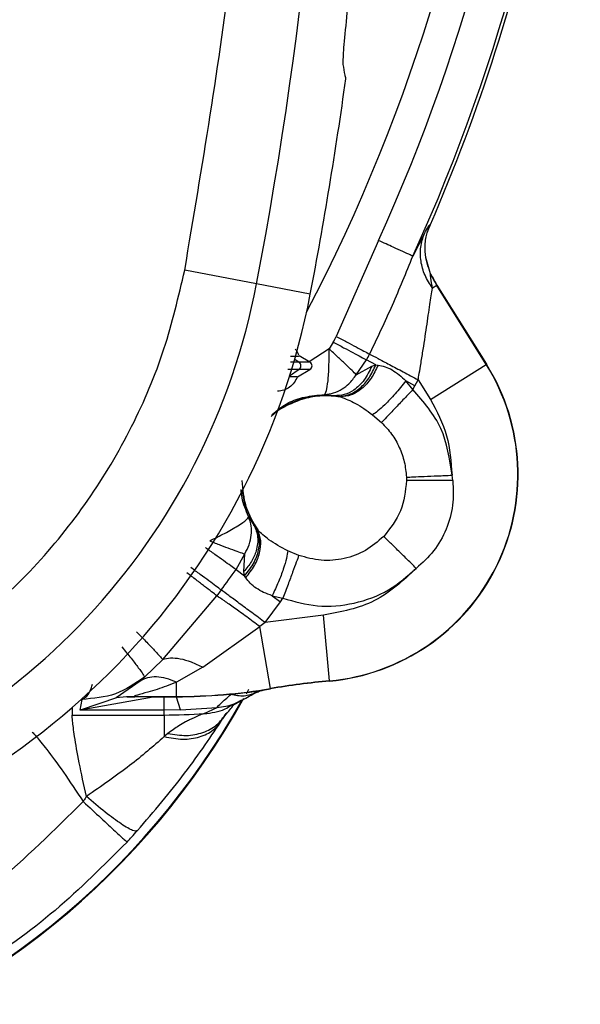
# Model space of a CAD drawing. Units: inches. Extents: x 0.4 to 10.6, y 0.4 to 8.1.
# Drawn here: x 7.4 to 7.4, y 3 to 3 of the extents above; entities that cross this region are included whole.
import ezdxf

# ---------------------------------------------------------------- set-up
doc = ezdxf.new("R2010")
doc.units = ezdxf.units.IN
doc.header["$MEASUREMENT"] = 0

msp = doc.modelspace()

# ---------------------------------------------------------------- linework, layer by layer
at = {"color": 7, "linetype": 'Continuous', "lineweight": 25}
for p, q in [((7.380505972843356, 3.013873841599199), (7.381631943884877, 3.016414075396161)), ((7.381437519099018, 3.015383626886568), (7.381574137974318, 3.01576040427511)), ((7.381437524195001, 3.015383625506322), (7.38162602109886, 3.015923042724521)), ((7.381626021098808, 3.015923042724544), (7.381644814149266, 3.015922987593335)), ((7.381251386431752, 3.015328564356597), (7.380505972843273, 3.013873841598941)), ((7.37828438592137, 3.014889683516652), (7.375570832515396, 3.008693533951765)), ((7.381499905233925, 3.013162138963034), (7.381344078019648, 3.01377891067649)), ((7.381651978907207, 3.012732437187671), (7.381344097674434, 3.013778913600445)), ((7.370426968067771, 3.01208915541003), (7.365788411504168, 3.012977154972905)), ((7.381651978913931, 3.012732437172577), (7.381676140551082, 3.01272102939407)), ((7.373891411173521, 3.011425926683347), (7.370426968067715, 3.012089155410082)), ((7.382051489568126, 3.011988057570017), (7.381773977762931, 3.011814264625293)), ((7.382051489568162, 3.011988057570039), (7.38206611971472, 3.011997219761365)), ((7.385244996792146, 3.006888679368808), (7.382051489568076, 3.011988057570099)), ((7.382066119714494, 3.011997219761726), (7.385259626590829, 3.006897842115702)), ((7.375375397005632, 3.00832571463334), (7.375104595281059, 3.007885902118541)), ((7.373869729132939, 3.007032172966361), (7.373174117507557, 3.007433784525527)), ((7.376860658121222, 3.006227031744521), (7.377521137635396, 3.007180711545151)), ((7.378119485480044, 3.006861423145664), (7.377521137703113, 3.007180711533671)), ((7.377855931879018, 3.006781354162159), (7.37811948058138, 3.006861424433497)), ((7.378119485480044, 3.006861423145664), (7.37826756836018, 3.006849545476384)), ((7.381643787776108, 3.004633406950458), (7.385244996792146, 3.006888679368808)), ((7.385259626590801, 3.006897842115782), (7.385244996444243, 3.006888679924456)), ((7.373057967758429, 3.006099803676892), (7.373869727640121, 3.006568473463104)), ((7.376860670974766, 3.006227032172238), (7.377855933094766, 3.006781358504048)), ((7.380644958864167, 3.005513788273995), (7.380059506767835, 3.005826195317278)), ((7.380513612611931, 3.005276658686096), (7.380059510958389, 3.005826203462946)), ((7.380644958864214, 3.00551378827397), (7.380850355836025, 3.005900355560742)), ((7.380850355836025, 3.005900355560742), (7.381643787776182, 3.004633406950505)), ((7.374804318276027, 3.004944080893941), (7.375451231071302, 3.004871708424057)), ((7.380513612611931, 3.005276658686096), (7.380644958866891, 3.005513788278852)), ((7.375451231071303, 3.004871708424064), (7.375678762421222, 3.004831610946406)), ((7.375834178523894, 3.004792970868426), (7.375678762421222, 3.004831610946406)), ((7.37790127247963, 3.003647993878893), (7.378488293435994, 3.003139236924802)), ((7.380092295440418, 2.999618458995456), (7.380096954473358, 2.999398748842474)), ((7.383086341735868, 2.999396811426726), (7.383034187154923, 2.999744007667828)), ((7.369906330328034, 2.997076625678627), (7.370256793481179, 2.996528065632918)), ((7.370393196894767, 2.99634158914342), (7.370256793493847, 2.996528065612253)), ((7.370393196894767, 2.99634158914342), (7.370496464274021, 2.996219183389906)), ((7.373151819067203, 2.994567443019784), (7.372436293462501, 2.994869602625184)), ((7.369098412771931, 2.993651580277434), (7.369662668826892, 2.994665141128458)), ((7.369604528777757, 2.993527413909561), (7.369662678334235, 2.994665133896883)), ((7.369098415787158, 2.993651578108634), (7.36964900096886, 2.993255584920041)), ((7.369649000348782, 2.993255585681372), (7.369604528405946, 2.993527414696647)), ((7.369725026551457, 2.993127941534759), (7.36964900096886, 2.993255584920041)), ((7.368142268613665, 2.992340982219303), (7.367858061872863, 2.991961469406045)), ((7.36436807445949, 2.987857438650663), (7.367858051667833, 2.991961477255041)), ((7.37098845063886, 2.990234793149876), (7.371972910388939, 2.991584177239797)), ((7.371434259898561, 2.991971586731315), (7.37212772431823, 2.991806696835387)), ((7.371434261028818, 2.991971585918466), (7.371972910396395, 2.991584177254998)), ((7.371972910388939, 2.991584177239954), (7.372127724318073, 2.99180669683523)), ((7.374747874397915, 2.990711811982001), (7.37098845063886, 2.990234793149876)), ((7.375136005004851, 2.986480462942873), (7.374747874368775, 2.990711811979285)), ((7.366959797302322, 2.987357763168034), (7.370636470197286, 2.98997904551649)), ((7.37098845063886, 2.990234793149876), (7.370636470197286, 2.989979045516489)), ((7.37131481104247, 2.985981727756568), (7.370636470197286, 2.98997904551649)), ((7.363196188784366, 2.986717355983655), (7.364368074232822, 2.98785743889429)), ((7.366959797302322, 2.987357763168034), (7.365255460738861, 2.98639008749387)), ((7.362909266219805, 2.986461789369245), (7.363196189366103, 2.98671735528768)), ((7.362909265248781, 2.986461781952395), (7.361358039338542, 2.985387905799283)), ((7.365255460738861, 2.985471244009714), (7.365255460738861, 2.986390087493773)), ((7.369911435526724, 2.985919294221448), (7.369744675047039, 2.985613557533936)), ((7.371317699147024, 2.985964708773243), (7.371314811042509, 2.985981727756482)), ((7.375136005004846, 2.986480462942939), (7.375137581810875, 2.98646327281144)), ((7.363749569537601, 2.9854285774196), (7.359050897833034, 2.984594771014622)), ((7.361450531026265, 2.985400774499234), (7.359050897833034, 2.9845947710146)), ((7.35905089785397, 2.984594771141655), (7.359164363355553, 2.985282743999595)), ((7.362038473305474, 2.985438238945408), (7.361358058366734, 2.985387855983647)), ((7.36253342194894, 2.985471244009823), (7.362038473365918, 2.985438238912795)), ((7.36208519081634, 2.985440724202349), (7.362038473305474, 2.985438238945408)), ((7.36208519081561, 2.985440724203886), (7.36256641885252, 2.985457088571941)), ((7.362533421948939, 2.985471244009714), (7.365255460738861, 2.985471244009714)), ((7.362566418852562, 2.985457088571961), (7.362533421948939, 2.98547124400978)), ((7.362738693335868, 2.985453981711608), (7.362566418852562, 2.985457088571961)), ((7.365255460738861, 2.985453981711608), (7.362738693335868, 2.985453981711608)), ((7.363749569537601, 2.985428577419571), (7.363041507192718, 2.985456965489491)), ((7.364468059168151, 2.985428577443102), (7.363749569537601, 2.985428577443102)), ((7.365255460738861, 2.985429006373732), (7.364468059168151, 2.985428577443102)), ((7.364468059164058, 2.984594771141565), (7.364468059164056, 2.985428577443133)), ((7.365523688031931, 2.984611885906096), (7.365255460326105, 2.985429006369875)), ((7.365255460738861, 2.98547124400978), (7.365255460738861, 2.985453981711608)), ((7.368765046228877, 2.985602202420325), (7.369844006682779, 2.985741969318363)), ((7.36886601366533, 2.984890838121932), (7.369490088672614, 2.985222133110512)), ((7.369837903294359, 2.985747936673544), (7.369844006682779, 2.985741969318363)), ((7.364468059164058, 2.984594771141655), (7.35905089785397, 2.984594771141655)), ((7.365523688529881, 2.984611886272007), (7.364468059164058, 2.984594771141654)), ((7.364468059164056, 2.984274916866273), (7.364468059164058, 2.984594771141655)), ((7.365523688589509, 2.98461188620861), (7.367877039476808, 2.984763499513009)), ((7.367036639220905, 2.984363192984073), (7.367877039412663, 2.984763499566867)), ((7.358520756568623, 2.984274916866273), (7.364468059164056, 2.984274916866273)), ((7.364468059164056, 2.984274916866134), (7.364468059164056, 2.98288091523136)), ((7.368468558340435, 2.984375582847199), (7.368235202906105, 2.9840172862946)), ((7.364703674130671, 2.983072984940916), (7.364468059164056, 2.982880915231455))]:
    msp.add_line(p, q, dxfattribs=at)
at = {"color": 1, "linetype": 'Continuous', "lineweight": 25}
for p, q in [((7.375104595281059, 3.007885902118541), (7.373812380719237, 3.00706528308845)), ((7.373179967648468, 3.007032172966253), (7.372611100199365, 3.007032172966253)), ((7.372888805522115, 3.00723799503965), (7.373179968351172, 3.007032172966253)), ((7.373179967131775, 3.006568473463104), (7.372552871506701, 3.006125181569729)), ((7.365255460738861, 2.985453981711608), (7.365255460738861, 2.985429006373732)), ((7.358520756568634, 2.98475472246797), (7.358520756568633, 2.984274916866265))]:
    msp.add_line(p, q, dxfattribs=at)
at = {"color": 1, "linetype": 'Continuous', "lineweight": 25, "flags": 128}
msp.add_lwpolyline([(7.369491966636496, 2.9987015527626), (7.369651022352255, 2.997917150725359), (7.370256793493855, 2.996528065612259)], dxfattribs=at)
at = {"color": 7, "linetype": 'Continuous', "lineweight": 25}
msp.add_circle((7.271991228972782, 3.063493237031452), 0.08718405412173576, dxfattribs=at)
for centre, radius, start, end in [((7.101912488815302, 3.063493237031451), 0.2733905725798222, 349.1624907355436, 10.83750926445811), ((7.271991228972719, 3.06349323703145), 0.1147546668754407, 332.3638700897653, 16.74947827431305), ((7.271991228972719, 3.06349323703145), 0.1195275590551178, 336.5476900236475, 347.9477208361832), ((7.101912488815302, 3.063493237031449), 0.276917928300108, 349.1624907355516, 352.0754354938603), ((7.387404829693033, 3.015340609527356), 0.00631647489659507, 204.3881334345192, 212.0570306427761), ((7.387404829693033, 3.015340609527356), 0.00629921259842375, 204.5733824226089, 212.0570306322615), ((7.327732957945225, 3.020262444192082), 0.04346931273730121, 284.6449549329168, 349.1624907355612), ((7.327732957945223, 3.020262444192081), 0.04699666845762365, 284.6449549329148, 349.1624907355567), ((7.271991228972719, 3.06349323703145), 0.1171825145987237, 331.9148726417366, 332.1185263754645), ((7.271991228972719, 3.06349323703145), 0.119614640260282, 331.9148726417366, 332.1185263754641), ((7.372993665519917, 3.006800323704526), 0.0002974270078998932, 308.7833703423855, 51.21632836045143), ((7.373735870865159, 3.006800323645624), 0.0002677165354334409, 299.9996311048958, 59.99999999261203), ((7.373914867885317, 2.999793138865466), 0.01336856447348427, 275.2409268718824, 32.05703063195965), ((7.373914867885317, 2.999793138865466), 0.01338582677165338, 275.240926687839, 32.05703063223055), ((7.271991228972718, 3.06349323703145), 0.1196146439701487, 323.4983719497716, 324.2754677252972), ((7.365255460738861, 3.021688185290348), 0.036216941280476, 270.0000000000008, 279.63128312391), ((7.365255460738861, 3.021688185290348), 0.03623420357873997, 270.0000000000008, 279.6312831239472), ((7.379730902154294, 2.936387499856333), 0.05030326063590183, 95.24092668747738, 99.63128312391723), ((7.379730902154294, 2.936387499856333), 0.05028599833779496, 95.24092668747718, 99.63128312388878), ((7.325587609262954, 3.009896856741213), 0.05039370078740177, 287.1283099564459, 330.8780731509788), ((7.364468059164056, 3.021688185290348), 0.03741326842407541, 270.0000000000008, 273.9366957171279)]:
    msp.add_arc(centre, radius, start, end, dxfattribs=at)
at = {"color": 1, "linetype": 'Continuous', "lineweight": 25}
for centre, radius, start, end in [((7.271991228972719, 3.06349323703145), 0.1168783166058441, 335.4273020211069, 16.43642396859772), ((7.271991228972719, 3.06349323703145), 0.1193211373845003, 336.7615621557941, 16.0906874058517), ((7.37494398487823, 2.999398748842474), 0.005496415675875966, 84.7048256693805, 125.0290605346026), ((7.325587609262954, 3.009896856741213), 0.0503560986092052, 287.137504369484, 330.5361504219497)]:
    msp.add_arc(centre, radius, start, end, dxfattribs=at)
at = {"color": 7, "linetype": 'Continuous', "lineweight": 25}
for points, knots in [([(7.229983975557192, 3.140386998631451), (7.233325257515896, 3.142055339406962), (7.240066575202982, 3.145421357395574), (7.250981545565502, 3.148799136312757), (7.261417412051635, 3.150675250642656), (7.271130565910989, 3.15125752672944), (7.279908706635273, 3.150900801694873), (7.288589413144233, 3.149676660153125), (7.297927279605833, 3.147387661225826), (7.307736326945157, 3.143757394592213), (7.317691446502475, 3.13853014765218), (7.326934481834147, 3.132056656808309), (7.335363463232804, 3.124368807522217), (7.34283983374953, 3.115486310422102), (7.349113019183227, 3.105625332123455), (7.354021323566363, 3.09501873526234), (7.357456364559166, 3.083928408197223), (7.359371274210276, 3.072681902791975), (7.359824493007901, 3.061406523293301), (7.35884449139398, 3.050205266804223), (7.35659938576005, 3.039989810291116), (7.353480217238509, 3.030895274797987), (7.349820236665952, 3.022929528830171), (7.345377460559605, 3.015349994326852), (7.339639642866186, 3.007491419281254), (7.332422308653991, 2.999723537407436), (7.323682767311245, 2.992363745293787), (7.317207768976181, 2.988509703625062), (7.313998481956248, 2.986599475195389)], [0, 0, 0, 0, 0.04067219903777574, 0.0820595861512393, 0.1240759063951415, 0.1560295241603764, 0.1879860672739967, 0.2197271600860466, 0.2514711587897621, 0.2926691926133549, 0.333459390213948, 0.373757519971296, 0.4154047317815933, 0.4575165439012883, 0.4999999947922191, 0.5424808493973774, 0.5845925981656935, 0.6262424689564428, 0.6665378828108148, 0.7073281668329924, 0.7485288309849815, 0.7802699236771012, 0.8120139222584007, 0.8439675400499921, 0.875924083187044, 0.917937720085592, 0.9593264127452696, 1, 1, 1, 1]), ([(7.365788411517666, 3.012977155043421), (7.366914285618205, 3.019644196039076), (7.369169968190227, 3.033001576028212), (7.370631484568511, 3.053310474389136), (7.37063152136847, 3.073675360071172), (7.369170052203105, 3.093984540466062), (7.366914308363768, 3.107342189825336), (7.36578841131483, 3.114009320078381)], [0, 0, 0, 0, 0.1995328134665876, 0.3997628950401962, 0.600228983440488, 0.8004644853965882, 1, 1, 1, 1]), ([(7.376018800818803, 3.026234553118268), (7.376016285215507, 3.026420568406236), (7.376011241544737, 3.026793520640737), (7.376172710930609, 3.028552079915455), (7.376432436421943, 3.031033734713942), (7.376637095712359, 3.032956194309064), (7.376739416358875, 3.033917339577753)], [0, 0, 0, 0, 0.2612517248180736, 0.5237978856598149, 0.7619198810215783, 1, 1, 1, 1]), ([(7.376185974136431, 3.025314784909878), (7.376169499141535, 3.025395320338863), (7.376111172477003, 3.025680441091799), (7.376057391080407, 3.026003060813413), (7.376018800818803, 3.026234553118268)], [0, 0, 0, 0, 0.2824607755023659, 1, 1, 1, 1]), ([(7.381251386257782, 3.01532856394829), (7.381346309260108, 3.015501858122531), (7.381530848169231, 3.015838757684159), (7.381594910908904, 3.015895491575029), (7.381626021098808, 3.015923042724544)], [0, 0, 0, 0, 0.5143793402492196, 1, 1, 1, 1]), ([(7.381644814149266, 3.015922987593335), (7.381638894752036, 3.015909347107876), (7.381626484797554, 3.01588074997254), (7.381600427621918, 3.015820783295137), (7.381585086052095, 3.015785547908104), (7.381574138386958, 3.015760404117563)], [0, 0, 0, 0, 0.2071055391237122, 0.4341946002617217, 1, 1, 1, 1]), ([(7.381773966653495, 3.011814257668072), (7.381597510872335, 3.012085841015454), (7.381244599538885, 3.012629007357959), (7.381000485795647, 3.013545310295461), (7.380970465181654, 3.01447252330466), (7.381157743563675, 3.015043218589772), (7.381251382681417, 3.015328566009057)], [0, 0, 0, 0, 0.2500005349386971, 0.5000007456140654, 0.7500005684195292, 1, 1, 1, 1]), ([(7.381344097674432, 3.013778913600445), (7.381315785442355, 3.014046031711185), (7.381272721825219, 3.014452325076542), (7.381341722169403, 3.01501739081291), (7.38140642792168, 3.015264749793042), (7.381437524195001, 3.015383625506322)], [0, 0, 0, 0, 0.4992287490625482, 0.7593394846112435, 1, 1, 1, 1]), ([(7.380505972843356, 3.013873841599199), (7.380466936906167, 3.013891690967478), (7.380386477912648, 3.013928481225638), (7.37991212642323, 3.01414538177726), (7.379212884501438, 3.014465115201598), (7.378617359139247, 3.014737423635245), (7.378284383967398, 3.014889679027285)], [0, 0, 0, 0, 0.2426044119351961, 0.5000445285509814, 0.7204606728929763, 1, 1, 1, 1]), ([(7.377720633444529, 3.007556150603576), (7.378222925505887, 3.008610975154801), (7.37923065704935, 3.010727233911138), (7.380079983134519, 3.012822790804281), (7.380505972515729, 3.013873841749009)], [0, 0, 0, 0, 0.4984383634877632, 1, 1, 1, 1]), ([(7.337529185209319, 2.982774753999484), (7.339209297233885, 2.983285182123214), (7.342620364144572, 2.984321484737376), (7.347463450601596, 2.986775816877685), (7.352022839611866, 2.989900653197987), (7.356123515143429, 2.993698490560778), (7.359640670617203, 2.998042305223336), (7.362455850253292, 3.00279913124414), (7.36458316709203, 3.007794504678907), (7.36539067541807, 3.011266857034399), (7.365788411517666, 3.012977155043421)], [0, 0, 0, 0, 0.1206522855053249, 0.2449557010297745, 0.3718181759055146, 0.4999999999999999, 0.6281818240944886, 0.7550442989702261, 0.8793477144946771, 1, 1, 1, 1]), ([(7.381773977762947, 3.011814264625304), (7.381734684848142, 3.012039842441309), (7.381675358481016, 3.012380430875499), (7.381643186221077, 3.012653842604862), (7.381641783019351, 3.012731288799626), (7.381648661666517, 3.012732063558439), (7.381651978907193, 3.01273243718735)], [0, 0, 0, 0, 0.5175214759684823, 0.7813792698309288, 0.8945697371433536, 1, 1, 1, 1]), ([(7.380850355836025, 3.005900355560742), (7.380855947685691, 3.005932783487575), (7.380871785897748, 3.006024631518621), (7.380921735596738, 3.006316285284315), (7.381014899225953, 3.006866130789579), (7.381186765852195, 3.007925064976339), (7.38139530845992, 3.009292258437532), (7.381610536227356, 3.01079433654787), (7.381720797118449, 3.011482400192603), (7.381773977762931, 3.011814264625293)], [0, 0, 0, 0, 0.01458636193812075, 0.04131403870026589, 0.1311800480841613, 0.2621236861824202, 0.5203610223475614, 0.7686622183374094, 1, 1, 1, 1]), ([(7.373158891413771, 3.007481183821036), (7.373126677409366, 3.007553424571803), (7.373055190569599, 3.007713735687108), (7.372981625771359, 3.00783543337178), (7.372909707885552, 3.00787397127608), (7.372909047814977, 3.00787432498137)], [0, 0, 0, 0, 0.448346865521982, 0.9949368644865981, 0.9999999999999999, 0.9999999999999999, 0.9999999999999999, 0.9999999999999999]), ([(7.37686067097479, 3.006227032172216), (7.376776634397038, 3.006312587039777), (7.3765962978898, 3.006496181688747), (7.376174211818562, 3.006897453237149), (7.375664850570158, 3.007374409460677), (7.375289427113287, 3.007717157392764), (7.375104595281057, 3.007885902118541)], [0, 0, 0, 0, 0.2329955031531547, 0.4999917460288772, 0.7538314667883239, 1, 1, 1, 1]), ([(7.37261677829148, 3.007430265374261), (7.37277891849683, 3.00743124662116), (7.373100248289943, 3.007433191258288), (7.373149622207536, 3.007433580930797), (7.373174082477814, 3.007433773977963)], [0, 0, 0, 0, 0.5045912605248271, 1, 1, 1, 1]), ([(7.373869729387679, 3.007032172966253), (7.373830762941176, 3.007032172966253), (7.373761161384056, 3.007032172966253), (7.37335759708965, 3.007032172966254), (7.373179968350986, 3.007032172966253)], [0, 0, 0, 0, 0.5598502119122891, 0.9999999999999999, 0.9999999999999999, 0.9999999999999999, 0.9999999999999999]), ([(7.375678762801538, 3.004831611570191), (7.375919237737348, 3.004850225924861), (7.376400191657804, 3.004887454947609), (7.377099782834441, 3.005321548292233), (7.377713686440931, 3.005979817467761), (7.377984216625499, 3.006567557090844), (7.37811948058138, 3.006861424433497)], [0, 0, 0, 0, 0.2499978906564705, 0.4999999904845839, 0.7500020955669308, 0.9999999999999999, 0.9999999999999999, 0.9999999999999999, 0.9999999999999999]), ([(7.378267570371616, 3.006849545226253), (7.378127265738008, 3.006555261604041), (7.377846654081235, 3.005966689347609), (7.3772297901676, 3.005302177868099), (7.376536493877455, 3.004859414959943), (7.376068279941394, 3.004815121681653), (7.375834175012247, 3.004792975235387)], [0, 0, 0, 0, 0.2499979251730478, 0.5000001081144481, 0.7500022313547564, 1, 1, 1, 1]), ([(7.37826756836018, 3.006849545476384), (7.378416022346802, 3.0068212865046), (7.378711280774302, 3.006765082560458), (7.379173463169413, 3.006546439867701), (7.379633550851834, 3.006239512309588), (7.37991600191407, 3.005965442108581), (7.380059506767835, 3.005826195317278)], [0, 0, 0, 0, 0.2486755945896182, 0.494588031527884, 0.7432154439368245, 1, 1, 1, 1]), ([(7.373869727894923, 3.006568473463104), (7.373830761440614, 3.006568473463104), (7.373761159868265, 3.006568473463104), (7.373357595782691, 3.006568473463104), (7.373179967131775, 3.006568473463104)], [0, 0, 0, 0, 0.5598502015763879, 0.9999999999999999, 0.9999999999999999, 0.9999999999999999, 0.9999999999999999]), ([(7.374804318304823, 3.004944079750729), (7.375003591630072, 3.00496884107873), (7.375402065233544, 3.005018354658045), (7.375934545989921, 3.005276815513839), (7.376444552043459, 3.005660197740303), (7.376708485045154, 3.006019725514251), (7.376860670974791, 3.006227032172216)], [0, 0, 0, 0, 0.2500645882965662, 0.5000375111671708, 0.7117175356726304, 1, 1, 1, 1]), ([(7.377855933094766, 3.006781358504048), (7.377708001818875, 3.006467218073296), (7.377412135325788, 3.005838928842197), (7.376760845248131, 3.005234638185728), (7.376089612620795, 3.004898567826715), (7.375664024084386, 3.004880661641973), (7.375451229747837, 3.004871708546726)], [0, 0, 0, 0, 0.2797692621454222, 0.5595459781370994, 0.7797729183360136, 1, 1, 1, 1]), ([(7.372536857715698, 3.006113861472042), (7.372687918278307, 3.006109853345737), (7.372988417410476, 3.006101880129859), (7.373034868103359, 3.006100493540553), (7.373057968087207, 3.006099803988071)], [0, 0, 0, 0, 0.5026988315075315, 1, 1, 1, 1]), ([(7.380059506742926, 3.005826195330571), (7.379828176456517, 3.005540880244933), (7.379365505645324, 3.004970237445988), (7.378734410741739, 3.004310229406475), (7.378230011373156, 3.003853235823811), (7.378010852121478, 3.00371640857927), (7.377901272451476, 3.003647994929426)], [0, 0, 0, 0, 0.2797546493780664, 0.5595216803273299, 0.7797607514005561, 1, 1, 1, 1]), ([(7.375834174620465, 3.004792972861335), (7.376155201958673, 3.004676148414089), (7.376817511268492, 3.004435128694532), (7.377532727820864, 3.003915668167119), (7.377901272414007, 3.003647994875589)], [0, 0, 0, 0, 0.4847090829730332, 1, 1, 1, 1]), ([(7.38009695441984, 2.999398748842474), (7.380028211522704, 2.998725557259195), (7.379890838676813, 2.997380280183621), (7.379047973277489, 2.99632289646496), (7.378626887081101, 2.995794639297715)], [0, 0, 0, 0, 0.5004111015509417, 1, 1, 1, 1]), ([(7.383086342400278, 2.999396810716647), (7.382726356739512, 2.999396913057884), (7.382006375543448, 2.999397117743164), (7.381117825252312, 2.999397635683009), (7.380459564490566, 2.999398193739322), (7.380217824927825, 2.999398563687946), (7.380096955108152, 2.999398748662316)], [0, 0, 0, 0, 0.2797666040883811, 0.5595408822748417, 0.7797703713502419, 1, 1, 1, 1]), ([(7.383086341735868, 2.999396811426726), (7.383110339836694, 2.998862872294172), (7.383158494841106, 2.99779146079081), (7.382704437404789, 2.996233071624054), (7.381919919520378, 2.994813119319297), (7.381126529408811, 2.994093523600788), (7.380731402776813, 2.993735148283891)], [0, 0, 0, 0, 0.2493402180403157, 0.5003303964284729, 0.7511529767093851, 1, 1, 1, 1]), ([(7.367399071332716, 2.995508789976018), (7.367729702881085, 2.995671351074393), (7.368414498170996, 2.996008043307904), (7.369261382361538, 2.996496387657049), (7.369821273369838, 2.996889597905706), (7.369879091336387, 2.997016728633941), (7.369906331246973, 2.997076624024187)], [0, 0, 0, 0, 0.2414134879403372, 0.5000092104898928, 0.7644381978069149, 1, 1, 1, 1]), ([(7.369662678249065, 2.994665133757907), (7.369767447778406, 2.994861885163722), (7.369976948020195, 2.99525531507937), (7.370104008584769, 2.995869809784861), (7.370105104940738, 2.996493777497598), (7.369975512278904, 2.996873770601267), (7.369906331246973, 2.997076624024187)], [0, 0, 0, 0, 0.2500503998214076, 0.500008156495848, 0.7330871115611032, 1, 1, 1, 1]), ([(7.370256793470042, 2.996528065626096), (7.370359632395519, 2.996276122322626), (7.370565312986947, 2.995772229001848), (7.370451957008294, 2.994929709888603), (7.370126696244686, 2.994159586187931), (7.369778584637699, 2.99373813804791), (7.369604528777757, 2.993527413909561)], [0, 0, 0, 0, 0.2797692597938021, 0.5595459749398055, 0.7797729160495699, 1, 1, 1, 1]), ([(7.369649000348782, 2.993255585681372), (7.369875079882153, 2.993538452977565), (7.370327246040251, 2.994104196442549), (7.370610177916119, 2.994985883508011), (7.37063711127027, 2.995755403770599), (7.370474501768632, 2.996146194369413), (7.370393196985789, 2.996341589745781)], [0, 0, 0, 0, 0.2797555746863083, 0.5595199243671698, 0.7797598754378194, 1, 1, 1, 1]), ([(7.369725026873348, 2.993127941218065), (7.369927172973182, 2.993383724694765), (7.370331468652738, 2.993895296051404), (7.370655500846242, 2.994742113460559), (7.370746817244449, 2.995559646049596), (7.370579915138148, 2.995999338208313), (7.37049646480012, 2.996219182403734)], [0, 0, 0, 0, 0.2499978375967089, 0.4999999788332712, 0.750002131754152, 1, 1, 1, 1]), ([(7.372436293462501, 2.994869602625185), (7.372003303082495, 2.995099992046292), (7.371222866562678, 2.995515253738733), (7.370720233714032, 2.996002336683459), (7.370496464274021, 2.996219183389906)], [0, 0, 0, 0, 0.5548053800817229, 1, 1, 1, 1]), ([(7.372436291434532, 2.994869598962464), (7.372419870969042, 2.994720651302837), (7.372387029778307, 2.994422753627391), (7.372167000619286, 2.993703820578228), (7.371848062230934, 2.992863997203627), (7.371572189012596, 2.992269057273792), (7.371434253538915, 2.991971589757633)], [0, 0, 0, 0, 0.2499981138825967, 0.5000001824659833, 0.7500021492204825, 1, 1, 1, 1]), ([(7.37212772431823, 2.991806696835387), (7.372862892412908, 2.991600296634384), (7.374364775297913, 2.991178639422119), (7.376737734769674, 2.991396033859362), (7.378976458320821, 2.992212314361086), (7.380154670648803, 2.993234695266188), (7.380731402776813, 2.993735148283891)], [0, 0, 0, 0, 0.2447488089844447, 0.4999999999999974, 0.7552511910155495, 1, 1, 1, 1]), ([(7.367858051667833, 2.991961477255041), (7.367755130113927, 2.99204138758926), (7.36754928662211, 2.992201208555848), (7.367084838279504, 2.992560533644565), (7.36654156331504, 2.99298025331171), (7.366136278910309, 2.993292879918918), (7.36593363713571, 2.993449192892552)], [0, 0, 0, 0, 0.2499995988083171, 0.5000001303751721, 0.7500005929232006, 1, 1, 1, 1]), ([(7.371434261028818, 2.991971585918466), (7.371245947873264, 2.992038928677488), (7.370875318918595, 2.992171469477981), (7.370396809427052, 2.992448882167456), (7.369996631793948, 2.992767097120216), (7.369815895048089, 2.993007217099668), (7.369725026551457, 2.993127941534759)], [0, 0, 0, 0, 0.2568200802279981, 0.5054610103719274, 0.7513620470481236, 1, 1, 1, 1]), ([(7.370636471907994, 2.989979044947198), (7.370350615781154, 2.990190437955342), (7.369778903498156, 2.990613223993313), (7.368990779478011, 2.991181488229292), (7.368310504794803, 2.991660936434805), (7.368008876598078, 2.991861291219294), (7.36785806547709, 2.991961466633834)], [0, 0, 0, 0, 0.2499996842805091, 0.4999993942022655, 0.7500046326113154, 1, 1, 1, 1]), ([(7.362688829737758, 2.989643535649404), (7.362913500715885, 2.989411616092832), (7.363362846926397, 2.988947772588176), (7.364028603967085, 2.988245020131622), (7.364239507495545, 2.988004226590714), (7.36436807445949, 2.987857438650663)], [0, 0, 0, 0, 0.2807782604806086, 0.5615618376397268, 1, 1, 1, 1]), ([(7.361740037097601, 2.988663155740742), (7.36194332786388, 2.988411606923287), (7.362349913365852, 2.987908504376686), (7.362819016265099, 2.987298120995732), (7.363137618450541, 2.986855922388146), (7.363176665480074, 2.986763544453187), (7.363196188784366, 2.986717355983655)], [0, 0, 0, 0, 0.2499978176489413, 0.5000005167049126, 0.7500029535117401, 1, 1, 1, 1]), ([(7.36436807445949, 2.987857438650663), (7.364527238762766, 2.987901603395948), (7.364845567853932, 2.987989933020988), (7.365483021105369, 2.987925855905198), (7.366195581281258, 2.987729654954228), (7.36670505888654, 2.987481726971027), (7.366959797301379, 2.987357763168143)], [0, 0, 0, 0, 0.2499996194008796, 0.4999999999840035, 0.7500003805793071, 1, 1, 1, 1]), ([(7.363196176354136, 2.986717365312395), (7.362590003281323, 2.986299940014006), (7.361368474166736, 2.985458765804827), (7.359902739974307, 2.985341711750154), (7.359164363475395, 2.985282744739954)], [0, 0, 0, 0, 0.4962411993085957, 0.9999999999999999, 0.9999999999999999, 0.9999999999999999, 0.9999999999999999]), ([(7.365255462004057, 2.986390078559324), (7.365034076199453, 2.986482631737349), (7.364591304237859, 2.986667738240717), (7.363959005301276, 2.986753958475443), (7.363377605334872, 2.98670483077995), (7.363065378513498, 2.986542798177744), (7.362909265248781, 2.986461781952395)], [0, 0, 0, 0, 0.2499998375245061, 0.5000000729819569, 0.7500002702502542, 1, 1, 1, 1]), ([(7.365255460738861, 2.986390087493773), (7.365041435922597, 2.986303923270464), (7.364416097507615, 2.986052168358239), (7.36353636270828, 2.985777364057683), (7.362811464763731, 2.985583155511949), (7.362563320276704, 2.985505463867047), (7.362515944738963, 2.985479848796805), (7.362527650862236, 2.985474085365539), (7.362533421948939, 2.985471244009714)], [0, 0, 0, 0, 0.19463081527575, 0.5686729588484863, 0.808428993087263, 0.910448853590875, 0.9558515301642159, 1, 1, 1, 1]), ([(7.370841558188495, 2.985881836251373), (7.37074839486962, 2.985858967173415), (7.370505912911809, 2.985799444403471), (7.370220432860101, 2.985757493986275), (7.369995371673318, 2.985739313924947), (7.36990795429915, 2.98573601168379), (7.369860059204055, 2.985737836729114), (7.369848778404054, 2.985740740905402), (7.369844006677645, 2.985741969358587)], [0, 0, 0, 0, 0.2717274066223114, 0.7072418022959112, 0.8367007101457037, 0.9381611002949274, 0.9738424304300334, 1, 1, 1, 1]), ([(7.370322500584138, 2.985684484315306), (7.370421183853844, 2.985729215414768), (7.370567928390212, 2.985795731699358), (7.370697528608773, 2.98583951035399), (7.370772296011731, 2.985862309082316), (7.370811378492525, 2.985873196586186), (7.370835179802477, 2.985879512208249), (7.370848585143492, 2.98588295546555), (7.370854895716756, 2.985884552913373), (7.370856573297278, 2.985884974819033), (7.370857130469352, 2.985885112951766), (7.370856994892576, 2.985885078743791), (7.370856968503128, 2.985885072085353)], [0, 0, 0, 0, 0.510046236372964, 0.7584517487792527, 0.8777791229942982, 0.9360570217388982, 0.9705922702489844, 0.9910164246238149, 0.9957663510149463, 0.9976974169966184, 0.9995518119348318, 1, 1, 1, 1]), ([(7.367877036271459, 2.984763499380899), (7.367937179244188, 2.984835175372091), (7.368059553382973, 2.984981015979824), (7.368527222922149, 2.98539279374077), (7.368765047850198, 2.98560219591082)], [0, 0, 0, 0, 0.4914679958222696, 1, 1, 1, 1]), ([(7.37038896254012, 2.98571899791523), (7.370142814864477, 2.985618593467394), (7.369650519781527, 2.98541778468118), (7.369060205053387, 2.985540725523278), (7.368765047850198, 2.98560219591082)], [0, 0, 0, 0, 0.500000272536339, 1, 1, 1, 1]), ([(7.369488539154319, 2.985221349307024), (7.369592097065141, 2.985281114058982), (7.3697867266062, 2.98539343755173), (7.370151396585842, 2.985591553068088), (7.370322034040795, 2.985684255866193)], [0, 0, 0, 0, 0.532077043687947, 1, 1, 1, 1]), ([(7.368373752981956, 2.984218000642481), (7.368610994265306, 2.984500281259411), (7.368958805799756, 2.984914123458937), (7.368900351951557, 2.984883479033566), (7.368881769311151, 2.984873737085779)], [0, 0, 0, 0, 0.6820972275285655, 1, 1, 1, 1]), ([(7.359447616504057, 2.979022932292234), (7.359282839789441, 2.979770590132651), (7.358959897894988, 2.981235906636557), (7.358665840852565, 2.982915726021765), (7.358543172551267, 2.983979871552024), (7.358527975969236, 2.984179893134402), (7.358520756568623, 2.984274916866134)], [0, 0, 0, 0, 0.2785271376353357, 0.5458785951274517, 0.7842617279727748, 1, 1, 1, 1]), ([(7.362738465950474, 2.97681427919876), (7.363795358735607, 2.978054910641425), (7.365389935868412, 2.979926701760203), (7.367150835780866, 2.982387061190804), (7.367872567635117, 2.983472105250476), (7.368235202896341, 2.984017287278537)], [0, 0, 0, 0, 0.494438882000757, 0.7459800519961092, 1, 1, 1, 1]), ([(7.364468059164056, 2.982880915284836), (7.364869314943855, 2.982804541106693), (7.365671831379302, 2.982651791822349), (7.366765329408384, 2.982822223421925), (7.36768334075474, 2.983258570086361), (7.368051249600752, 2.983764381916242), (7.368235202906105, 2.9840172862946)], [0, 0, 0, 0, 0.2499984810740821, 0.5000000000016019, 0.7500015189277046, 1, 1, 1, 1]), ([(7.367036639220904, 2.984363192984091), (7.366921731419848, 2.984322170027462), (7.366679876176498, 2.984235825870953), (7.366215719683092, 2.984023193634593), (7.365787377831905, 2.983800544492647), (7.365318783938523, 2.983532872119223), (7.364940387881607, 2.983249964103977), (7.364703674130671, 2.983072984940916)], [0, 0, 0, 0, 0.2196302442118125, 0.4622725843894321, 0.5586353919260996, 0.7238949243846591, 1, 1, 1, 1]), ([(7.364703678097443, 2.983072987137434), (7.365102995471709, 2.983012262738404), (7.365901634683591, 2.9828908132616), (7.366990558509385, 2.983107279474982), (7.367908197261666, 2.983585056899303), (7.368281775175049, 2.984112077720052), (7.368468563087836, 2.984375586657749)], [0, 0, 0, 0, 0.2499986028252614, 0.4999999999976218, 0.7500013971700532, 0.9999999999999999, 0.9999999999999999, 0.9999999999999999, 0.9999999999999999]), ([(7.355951150809301, 2.983172233638964), (7.356017875866387, 2.983098857228523), (7.356158645457553, 2.982944055303279), (7.356881219949458, 2.98208003815376), (7.357943913110453, 2.980639854304033), (7.358803529050603, 2.979344466654725), (7.359241117064373, 2.978685048789087)], [0, 0, 0, 0, 0.2153948018107691, 0.45441756836744, 0.7222709335010632, 1, 1, 1, 1]), ([(7.364468059164056, 2.98288091523136), (7.363753737834544, 2.982257657998976), (7.362287620428882, 2.980978446194919), (7.360410279756904, 2.979685783972857), (7.359447616504057, 2.979022932292234)], [0, 0, 0, 0, 0.487219732030534, 1, 1, 1, 1]), ([(7.359447615592246, 2.979022927313025), (7.359409719394735, 2.978959570744078), (7.359342188699784, 2.978846669888274), (7.359271944629882, 2.978734340168403), (7.359241119422007, 2.97868504651315)], [0, 0, 0, 0, 0.5611699618709126, 1, 1, 1, 1]), ([(7.36273847071571, 2.976814274915545), (7.36266354722877, 2.976790558076198), (7.362513696661738, 2.976743123260103), (7.361741276482046, 2.97719916462609), (7.360684524417146, 2.977970769423093), (7.359859911943834, 2.978672213622104), (7.359447615592246, 2.979022927313025)], [0, 0, 0, 0, 0.2499940044978946, 0.4999999981184969, 0.7500059928249773, 1, 1, 1, 1]), ([(7.359241117064373, 2.978685048789087), (7.35737931143072, 2.976855526674468), (7.353663761124507, 2.973204403630082), (7.347323196991161, 2.968638624175042), (7.342731293884745, 2.966289859106137), (7.34044937686201, 2.965122655254284)], [0, 0, 0, 0, 0.3356558328687961, 0.6698583944828767, 1, 1, 1, 1]), ([(7.359241119422046, 2.978685046513212), (7.359631672920725, 2.978323403063322), (7.360412796646346, 2.977600100673561), (7.361348296021137, 2.976736645971983), (7.361980256204979, 2.976155888627402), (7.362039077844988, 2.9761052924372), (7.362068487997629, 2.976079994916139)], [0, 0, 0, 0, 0.2499950268793037, 0.5000007615939056, 0.7500060535451872, 1, 1, 1, 1]), ([(7.3620684879976, 2.97607999491617), (7.362168014306679, 2.976187723189207), (7.362393380143939, 2.976431661426986), (7.362614822164166, 2.976677181620243), (7.36273847071571, 2.976814274915545)], [0, 0, 0, 0, 0.4416211005577052, 1, 1, 1, 1]), ([(7.362068486294766, 2.976079996182946), (7.360558527680643, 2.974567106195535), (7.357538853272198, 2.97154156951191), (7.352318660239668, 2.967800697750219), (7.346715999838136, 2.964657119207706), (7.342718396313709, 2.963202008067709), (7.340718056184356, 2.962473892538437)], [0, 0, 0, 0, 0.250011581674956, 0.4999829584322327, 0.7497990614884509, 1, 1, 1, 1])]:
    msp.add_open_spline(points, degree=3, knots=knots, dxfattribs=at)
for points in [[(7.375375397006673, 3.008325714632785), (7.375601013909971, 3.008205321677046), (7.376052247716564, 3.00796453576557), (7.376657715867159, 3.007641447826721), (7.377175780616379, 3.007364999805713), (7.377406018660483, 3.007242140931896), (7.377521137682534, 3.007180711494988)], [(7.375570832515406, 3.008693533951781), (7.375796875920702, 3.008573943693952), (7.376248962731291, 3.008334763178298), (7.37685557544762, 3.008013829368918), (7.377374619536807, 3.007739224514295), (7.377605292818628, 3.007617184779445), (7.377720629459539, 3.00755616491202)], [(7.374804318304823, 3.004944079750729), (7.374848943604933, 3.0050003546513), (7.374938194205152, 3.005112904452441), (7.375040028057612, 3.005789916160813), (7.375104362569602, 3.006740851251421), (7.375104517710573, 3.007504218496167), (7.375104595281059, 3.007885902118541)], [(7.377720629459489, 3.007556164912046), (7.377886111578952, 3.007468615136787), (7.378217075817881, 3.007293515586268), (7.378983097659045, 3.006888244973014), (7.379876756028223, 3.006415447128548), (7.380525822566749, 3.006072052749987), (7.380850355836014, 3.005900355560705)], [(7.373057967808257, 3.006099804471154), (7.372999326331715, 3.005970537263845), (7.372882043378631, 3.005712002849227), (7.372571209250909, 3.005414017807797), (7.372193719734067, 3.005206859403315), (7.371911912105557, 3.005172511257224), (7.371771008291303, 3.005155337184178)], [(7.380513612597317, 3.005276658670673), (7.380295362956703, 3.005046328786475), (7.379858863675476, 3.004585669018078), (7.379266649414999, 3.00396067535645), (7.37877420396556, 3.003440972767139), (7.378583596945871, 3.00323981553889), (7.378488293436027, 3.003139236924765)], [(7.383034187154923, 2.999744007667828), (7.382883570620185, 3.000788885972487), (7.382582337550708, 3.002878642581805), (7.381203187591523, 3.004477319984665), (7.380513612611931, 3.005276658686096)], [(7.381643787776182, 3.004633406950505), (7.382049300560781, 3.003867924794215), (7.382860326129974, 3.002336960481636), (7.38297623347994, 3.000608325272431), (7.383034187154923, 2.999744007667828)], [(7.378488293436027, 3.003139236924765), (7.3787157265234, 3.002898549259184), (7.379170592698148, 3.00241717392802), (7.379658450594349, 3.001546573176165), (7.379995212857127, 3.00060713601787), (7.380059934582176, 2.999948018012738), (7.380092295444702, 2.999618459010173)], [(7.369476803155256, 2.999398748842474), (7.369522407673908, 2.998828946747429), (7.369613616711212, 2.99768934255734), (7.370202181753085, 2.996709236445717), (7.370496464274021, 2.996219183389906)], [(7.380092295444702, 2.999618459010173), (7.38023072923475, 2.999624366833882), (7.380507596814844, 2.9996361824813), (7.381222901949659, 2.99966670896355), (7.38208312697948, 2.999703420071616), (7.382717167110343, 2.999730478474889), (7.383034187175775, 2.999744007676524)], [(7.367399071332716, 2.995508789976018), (7.36763571056885, 2.99541601959213), (7.368108989041115, 2.995230478824352), (7.368746266059263, 2.994989345930394), (7.36929369679011, 2.994788931702464), (7.369539684429414, 2.994706399739426), (7.369662678249065, 2.994665133757907)], [(7.378626887177352, 2.99579463939608), (7.378251360652615, 2.995469808335085), (7.377500307603139, 2.994820146213096), (7.376084821380079, 2.994308970490068), (7.374586568634591, 2.994167052985448), (7.373630068923001, 2.994433979675012), (7.373151819067205, 2.994567443019794)], [(7.380731402776838, 2.993735148283867), (7.380504618879485, 2.993957080314738), (7.380051051084776, 2.99440094437648), (7.379435679357664, 2.995003150700351), (7.378923977720223, 2.995503904876119), (7.37872591735831, 2.995697727889426), (7.378626887177352, 2.99579463939608)], [(7.369098415787189, 2.993651578108612), (7.368992485000148, 2.993727765898008), (7.368780623426066, 2.993880141476801), (7.368303906684987, 2.994223006810723), (7.367746761926267, 2.994623717772348), (7.36733154160752, 2.994922353504997), (7.367123931448146, 2.995071671371321)], [(7.373151819067205, 2.994567443019794), (7.373103629218506, 2.994437533222841), (7.373007249521106, 2.994177713628933), (7.37275824639651, 2.993506453057881), (7.372458795561047, 2.992699195963654), (7.372238081399052, 2.992104196544832), (7.372127724318054, 2.991806696835422)], [(7.36814225941779, 2.99234098902434), (7.36803737139254, 2.992418605512448), (7.367827595342038, 2.992573838488666), (7.367355572442243, 2.992923134318179), (7.366803913733955, 2.993331361087762), (7.366392781951297, 2.993635598418408), (7.366187216059968, 2.99378771708373)], [(7.380731402776813, 2.993735148283891), (7.379878095081666, 2.992946371252627), (7.378171479691369, 2.991368817190099), (7.375889076162401, 2.990930813718034), (7.374747874397915, 2.990711811982001)], [(7.37098845064106, 2.990234793148248), (7.370693318473815, 2.990453192442166), (7.370103054139327, 2.990889991030001), (7.369290356503948, 2.991491391383587), (7.368593731724153, 2.992006897237977), (7.36829275018652, 2.992229625095516), (7.368142259417703, 2.992340989024286)]]:
    msp.add_open_spline(points, degree=3, dxfattribs=at)
at = {"color": 1, "linetype": 'Continuous', "lineweight": 25}
for points, knots in [([(7.373179966429412, 3.006568473463104), (7.372975802820816, 3.006568473463104), (7.37276260342053, 3.006568473463104), (7.372459876621982, 3.006568473463104), (7.372447046490719, 3.006568473463104)], [0, 0, 0, 0, 0.95761811863392, 1, 1, 1, 1]), ([(7.371414745058129, 3.003650662794001), (7.37175374238441, 3.003928474443792), (7.372385280362393, 3.004446026040712), (7.373519827514913, 3.00482510583584), (7.374370371427741, 3.00490388687022), (7.374804318286654, 3.004944080894179)], [0, 0, 0, 0, 0.3620753110709739, 0.6745313077806956, 1, 1, 1, 1]), ([(7.375834178523894, 3.004792970868426), (7.375440617484241, 3.00483251836131), (7.374653495404933, 3.004911613347077), (7.373470120009297, 3.00470967904248), (7.372379236587533, 3.004256527892243), (7.371665524488776, 3.003842825150461), (7.371383911864144, 3.003543442831836), (7.371372530725147, 3.003531343545498)], [0, 0, 0, 0, 0.2473951603926494, 0.4947903207852915, 0.7421854811779606, 0.9895806415705988, 1, 1, 1, 1]), ([(7.369906332699307, 2.997076621565769), (7.369738170455366, 2.997483556520419), (7.369490541226236, 2.998082793226382), (7.369441889815545, 2.998650099623926), (7.369426277034507, 2.998832154582665)], [0, 0, 0, 0, 0.6790888318420649, 1, 1, 1, 1]), ([(7.359164363355553, 2.985282743999482), (7.359268593473813, 2.985336186834725), (7.359477055298545, 2.98544307331955), (7.359714282489134, 2.985827151789755), (7.359815192536113, 2.986174335664901), (7.359843703624819, 2.986272428873231)], [0, 0, 0, 0, 0.4177412237790865, 0.8354888129128973, 1, 1, 1, 1]), ([(7.367877036271459, 2.984763499380899), (7.368256061425324, 2.984811273174168), (7.368822969744933, 2.984882728486797), (7.369313568359046, 2.985163930555153), (7.369476161176158, 2.985257125756191)], [0, 0, 0, 0, 0.6685828038769596, 1, 1, 1, 1]), ([(7.367036647553664, 2.984363191396805), (7.367508638725609, 2.984413614814278), (7.368157748118806, 2.984482959996698), (7.368690981536862, 2.98483806269632), (7.368836481441051, 2.984934957240102)], [0, 0, 0, 0, 0.7271365610979891, 1, 1, 1, 1])]:
    msp.add_open_spline(points, degree=3, knots=knots, dxfattribs=at)

doc.saveas('drawing.dxf')
